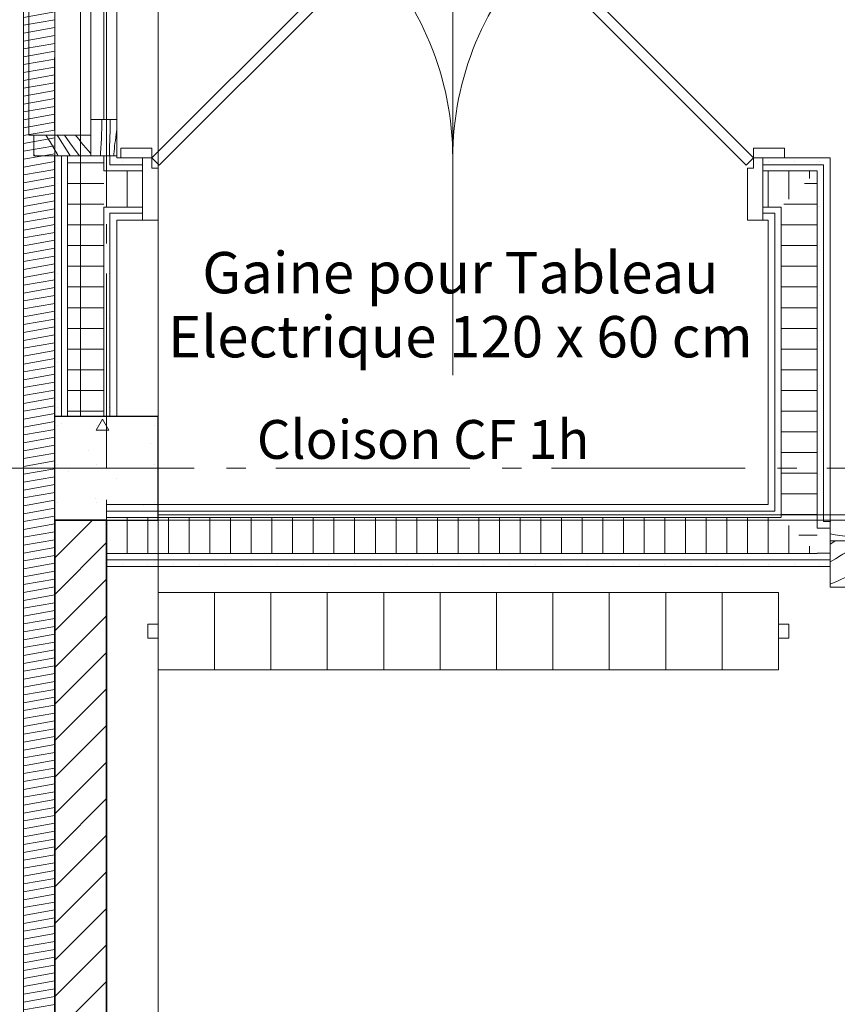
# Model space of a CAD drawing. Units: millimetres. Extents: x -7690 to 702256, y -10986 to 518852.
# Drawn here: x 38552 to 40134, y 21493 to 23397 of the extents above; entities that cross this region are included whole.
import ezdxf
from ezdxf.enums import TextEntityAlignment as Align

# ---------------------------------------------------------------- set-up
doc = ezdxf.new("R2010")
doc.units = ezdxf.units.MM
doc.header["$MEASUREMENT"] = 0
doc.linetypes.add('Axe', pattern=[532.916653, 375, -62.5, 37.5, -57.916653])
doc.linetypes.add('Traits', pattern=[282.222223, 141.111112, -141.111112])
for name, color, linetype in [('0-Poteaux', 7, 'Continuous'), ('1-Cloisons', 7, 'Continuous'), ('2- Zones', 7, 'Continuous'), ('2-Axes', 7, 'Continuous'), ('2-Cotations Textes 1_50', 7, 'Continuous'), ('Nouveau_1-Cloisons', 7, 'Continuous'), ('Nouveau_1-Mobilier projet fixe', 7, 'Continuous'), ('Nouveau_2- Zones', 7, 'Continuous'), ('Nouveau_Fenêtres ArchiCAD', 7, 'Continuous'), ('Nouveau_Marques de porte ArchiCAD', 7, 'Continuous'), ('Nouveau_Portes ArchiCAD', 7, 'Continuous')]:
    doc.layers.add(name, color=color, linetype=linetype)
for name, color, linetype, lineweight in [('0-Poteaux_Stylo_No__21', 7, 'Continuous', 25), ('1-Cloisons_Stylo_No__101', 7, 'Continuous', 35), ('2-Axes_Stylo_No__1', 7, 'Continuous', 5), ('2-Axes_Stylo_No__81', 7, 'Continuous', 13), ('2-Cotations Textes 1_50_Stylo_No__1', 7, 'Continuous', 5), ('2-Cotations Textes 1_50_Stylo_No__101', 7, 'Continuous', 35), ('2-Cotations Textes 1_50_Stylo_No__81', 7, 'Continuous', 13), ('Nouveau_1-Cloisons_Stylo_No__67', 9, 'Continuous', 15), ('Nouveau_1-Cloisons_Stylo_No__7', 7, 'Continuous', 5), ('Nouveau_1-Mobilier projet fixe_Stylo_No__81', 7, 'Continuous', 13), ('Nouveau_2-Cotations Textes 1_50_Stylo_No__1', 7, 'Continuous', 5), ('Nouveau_3-Radiateur_Stylo_No__81', 7, 'Continuous', 13), ('Nouveau_Fenêtres ArchiCAD_Stylo_No__103', 7, 'Continuous', 0), ('Nouveau_Fenêtres ArchiCAD_Stylo_No__23', 7, 'Continuous', 18), ('Nouveau_Fenêtres ArchiCAD_Stylo_No__83', 7, 'Continuous', 13), ('Nouveau_Marques de porte ArchiCAD_Stylo_No__1', 7, 'Continuous', 5), ('Nouveau_Marques de porte ArchiCAD_Stylo_No__2', 7, 'Continuous', 5), ('Nouveau_Marques de porte ArchiCAD_Stylo_No__7', 7, 'Continuous', 5), ('Nouveau_Portes ArchiCAD_Stylo_No__23', 7, 'Continuous', 18), ('Nouveau_Portes ArchiCAD_Stylo_No__3', 7, 'Continuous', 5), ('Nouveau_Portes ArchiCAD_Stylo_No__7', 7, 'Continuous', 5)]:
    doc.layers.add(name, color=color, linetype=linetype, lineweight=lineweight)
doc.layers.add('Nouveau_1-Mobilier projet fixe_Stylo_No__144', color=7, linetype='Continuous', lineweight=5, true_color=0x9f9f9f)
doc.styles.add('STYLE_GENERE_1', font='arial.ttf')
doc.dimstyles.new('STYLE_GENERE__2', dxfattribs={"dimtxt": 75, "dimasz": 142.5, "dimexe": 0.18, "dimexo": 100, "dimgap": 0.09, "dimtad": 1, "dimtih": 1, "dimtoh": 1, "dimlfac": 0.001, "dimzin": 0, "dimdsep": 46, "dimtxsty": 'STYLE_GENERE_1', "dimblk": 'ARROWHEAD_6', "dimblk1": 'ARROWHEAD_6', "dimblk2": 'ARROWHEAD_6', "dimcen": 0.09, "dimclrd": 7, "dimclre": 7, "dimclrt": 7, "dimazin": 0, "dimtfac": 1, "dimtdec": 4, "dimtmove": 0, "dimatfit": 3, "dimfxl": 0, "dimtolj": 1, "dimtzin": 0, "dimarcsym": 0})
pattern_1 = [(0, (0, 0), (0, 86.60254), [0, -50]), (0, (25, 43.3), (0, 86.60254), [0, -50])]
pattern_2 = [(270, (0, 0), (40, 0), [])]
pattern_3 = [(1e-14, (0, 0), (0, 40), [])]
pattern_4 = [(90, (0, 0), (-40, 0), [])]

# ---------------------------------------------------------------- blocks, each defined once
blk = doc.blocks.new('*X80')
at = {"layer": 'Nouveau_Fenêtres ArchiCAD_Stylo_No__103', "linetype": 'Continuous'}
for p, q in [((1385, 288.5), (1381.5, 290)), ((1357.9, 259), (1345, 266.8)), ((1382.6, 244.6), (1357.9, 259)), ((1349.4, 242.3), (1345, 245.1)), ((1359.9, 220.4), (1345, 231.2)), ((1379, 223.7), (1349.4, 242.3)), ((1385, 243.3), (1382.6, 244.6)), ((1348.5, 207.2), (1345, 209.9)), ((1376.8, 208.2), (1359.9, 220.4)), ((1385, 220), (1379, 223.7)), ((1353.9, 202.9), (1348.5, 207.2)), ((1359.2, 198.5), (1353.9, 202.9)), ((1364.4, 194.1), (1359.2, 198.5)), ((1369.6, 189.6), (1364.4, 194.1)), ((1385, 202.2), (1376.8, 208.2)), ((1374.7, 185), (1369.6, 189.6)), ((1380.4, 180), (1374.7, 185))]:
    blk.add_line(p, q, dxfattribs=at)
blk = doc.blocks.new('*X81')
at = {"layer": 'Nouveau_Fenêtres ArchiCAD_Stylo_No__103', "linetype": 'Continuous'}
for p, q in [((1323, 158.7), (1315, 158.5)), ((1351.5, 159.7), (1323, 158.7)), ((1380.1, 161.1), (1351.5, 159.7)), ((1385, 161.4), (1380.1, 161.1)), ((1335.1, 142.7), (1315, 142.4)), ((1370, 143.6), (1335.1, 142.7)), ((1365.9, 134), (1360.6, 133.3)), ((1371.3, 134.5), (1365.9, 134)), ((1385, 144.1), (1370, 143.6)), ((1376.6, 135), (1371.3, 134.5)), ((1382, 135.3), (1376.6, 135)), ((1385, 135.4), (1382, 135.3)), ((1334.3, 130), (1343.1, 131.1)), ((1343.1, 131.1), (1355.3, 132.4)), ((1360.6, 133.3), (1355.3, 132.4))]:
    blk.add_line(p, q, dxfattribs=at)
blk = doc.blocks.new('Fenêtre 3v_v2011_2')
at = {"layer": 'Nouveau_Fenêtres ArchiCAD_Stylo_No__23', "linetype": 'Continuous'}
for p, q in [((1385, 290), (1345, 290)), ((1345, 290), (1345, 180)), ((1385, 180), (1385, 290)), ((1315, 180), (1385, 180)), ((1315, 130), (1315, 180)), ((1345, 180), (1385, 180)), ((1385, 180), (1385, 130)), ((35, 155), (1315, 155)), ((35, 150), (1315, 150)), ((1385, 130), (1315, 130))]:
    blk.add_line(p, q, dxfattribs=at)
at = {"layer": 'Nouveau_Fenêtres ArchiCAD_Stylo_No__83', "linetype": 'Continuous'}
for p, q in [((1345, 300), (-1345, 300)), ((1345, 250), (1345, 300)), ((-1315, 180), (1315, 180)), ((35, 130), (1315, 130))]:
    blk.add_line(p, q, dxfattribs=at)
at = {"layer": 'Nouveau_Fenêtres ArchiCAD_Stylo_No__83', "linetype": 'Traits'}
blk.add_line((-1345, 250), (1345, 250), dxfattribs=at)
at = {"layer": 'Nouveau_1-Cloisons', "linetype": 'Continuous'}
for name in ['*X80', '*X81']:
    blk.add_blockref(name, (0, 0), dxfattribs=at)
blk = doc.blocks.new('Mur_2_1', base_point=(38619.7, 29504.5))
at = {"layer": 'Nouveau_1-Cloisons', "linetype": 'Continuous', "lineweight": 0, "true_color": 0x000000}
h = blk.add_hatch(dxfattribs=at)
h.set_pattern_fill('Plâtre_0001', color=18, style=0, pattern_type=2)
h.set_pattern_definition(pattern_1)
h.paths.add_polyline_path([(38619.7, 22629.5), (38632.7, 22629.5), (38632.7, 23133.8), (38619.7, 23133.8)])
h = blk.add_hatch(dxfattribs=at)
h.set_pattern_fill('Plâtre_0001', color=18, style=0, pattern_type=2)
h.set_pattern_definition(pattern_1)
h.paths.add_polyline_path([(38632.7, 23133.8), (38632.7, 22629.5), (38644.7, 22629.5), (38644.7, 23133.8)])
h = blk.add_hatch(dxfattribs=at)
h.set_pattern_fill('Plâtre_0001', color=18, style=0, pattern_type=2)
h.set_pattern_definition(pattern_1)
h.paths.add_polyline_path([(38726.7, 23133.8), (38714.7, 23133.8), (38714.7, 23116.5), (38726.7, 23116.5)])
h = blk.add_hatch(dxfattribs=at)
h.set_pattern_fill('Plâtre_0001', color=18, style=0, pattern_type=2)
h.set_pattern_definition(pattern_1)
h.paths.add_polyline_path([(38726.7, 23133.8), (38726.7, 23129.5), (38739.7, 23129.5), (38739.7, 23133.8)])
h = blk.add_hatch(dxfattribs=at)
h.set_pattern_fill('Plâtre_0001', color=18, style=0, pattern_type=2)
h.set_pattern_definition(pattern_1)
h.paths.add_polyline_path([(38726.7, 23104.5), (38726.7, 23116.5), (38714.7, 23116.5), (38714.7, 23104.5)])
h = blk.add_hatch(dxfattribs=at)
h.set_pattern_fill('Plâtre_0001', color=18, style=0, pattern_type=2)
h.set_pattern_definition(pattern_1)
h.paths.add_polyline_path([(38739.7, 23116.5), (38739.7, 23129.5), (38726.7, 23129.5), (38726.7, 23116.5)])
h = blk.add_hatch(dxfattribs=at)
h.set_pattern_fill('Plâtre_0001', color=18, style=0, pattern_type=2)
h.set_pattern_definition(pattern_1)
h.paths.add_polyline_path([(38739.7, 23104.5), (38739.7, 23116.5), (38726.7, 23116.5), (38726.7, 23104.5)])
h = blk.add_hatch(dxfattribs=at)
h.set_pattern_fill('Plâtre_0001', color=18, style=0, pattern_type=2)
h.set_pattern_definition(pattern_1)
h.paths.add_polyline_path([(38726.7, 23022.5), (38726.7, 23034.5), (38714.7, 23034.5), (38714.7, 23022.5)])
h = blk.add_hatch(dxfattribs=at)
h.set_pattern_fill('Plâtre_0001', color=18, style=0, pattern_type=2)
h.set_pattern_definition(pattern_1)
h.paths.add_polyline_path([(38714.7, 23022.5), (38714.7, 22629.5), (38726.7, 22629.5), (38726.7, 23022.5)])
h = blk.add_hatch(dxfattribs=at)
h.set_pattern_fill('Plâtre_0001', color=18, style=0, pattern_type=2)
h.set_pattern_definition(pattern_1)
h.paths.add_polyline_path([(38739.7, 23022.5), (38739.7, 23034.5), (38726.7, 23034.5), (38726.7, 23022.5)])
h = blk.add_hatch(dxfattribs=at)
h.set_pattern_fill('Plâtre_0001', color=18, style=0, pattern_type=2)
h.set_pattern_definition(pattern_1)
h.paths.add_polyline_path([(38739.7, 23009.5), (38739.7, 23022.5), (38726.7, 23022.5), (38726.7, 23009.5)])
h = blk.add_hatch(dxfattribs=at)
h.set_pattern_fill('Plâtre_0001', color=18, style=0, pattern_type=2)
h.set_pattern_definition(pattern_1)
h.paths.add_polyline_path([(38726.7, 23009.5), (38726.7, 22629.5), (38739.7, 22629.5), (38739.7, 23009.5)])
at = {"layer": 'Nouveau_1-Cloisons_Stylo_No__67', "linetype": 'Continuous'}
h = blk.add_hatch(dxfattribs=at)
h.set_pattern_fill('Isolation_0001', color=256, style=0, pattern_type=2)
h.set_pattern_definition(pattern_3)
h.paths.add_polyline_path([(38714.7, 23133.8), (38644.7, 23133.8), (38644.7, 23104.5), (38714.7, 23104.5)])
h = blk.add_hatch(dxfattribs=at)
h.set_pattern_fill('Isolation_0001', color=256, style=0, pattern_type=2)
h.set_pattern_definition(pattern_3)
h.paths.add_polyline_path([(38714.7, 23034.5), (38714.7, 23104.5), (38644.7, 23104.5), (38644.7, 23034.5)])
h = blk.add_hatch(dxfattribs=at)
h.set_pattern_fill('Isolation_0001', color=256, style=0, pattern_type=2)
h.set_pattern_definition(pattern_2)
h.paths.add_polyline_path([(38726.7, 23034.5), (38726.7, 23104.5), (38714.7, 23104.5), (38714.7, 23034.5)])
h = blk.add_hatch(dxfattribs=at)
h.set_pattern_fill('Isolation_0001', color=256, style=0, pattern_type=2)
h.set_pattern_definition(pattern_2)
h.paths.add_polyline_path([(38739.7, 23034.5), (38739.7, 23104.5), (38726.7, 23104.5), (38726.7, 23034.5)])
h = blk.add_hatch(dxfattribs=at)
h.set_pattern_fill('Isolation_0001', color=256, style=0, pattern_type=2)
h.set_pattern_definition(pattern_3)
h.paths.add_polyline_path([(38644.7, 23034.5), (38644.7, 22629.5), (38714.7, 22629.5), (38714.7, 23034.5)])
at = {"layer": 'Nouveau_1-Cloisons_Stylo_No__7', "linetype": 'Continuous'}
for p, q in [((38619.7, 23133.8), (38632.7, 23133.8)), ((38632.7, 23133.8), (38632.7, 22629.5)), ((38632.7, 23133.8), (38644.7, 23133.8)), ((38644.7, 23133.8), (38644.7, 23104.5)), ((38644.7, 23133.8), (38714.7, 23133.8)), ((38714.7, 23104.5), (38714.7, 23133.8)), ((38714.7, 23133.8), (38726.7, 23133.8)), ((38726.7, 23116.5), (38726.7, 23133.8)), ((38739.7, 23116.5), (38726.7, 23116.5)), ((38644.7, 23104.5), (38644.7, 23034.5)), ((38726.7, 23104.5), (38714.7, 23104.5)), ((38739.7, 23104.5), (38726.7, 23104.5)), ((38644.7, 23034.5), (38644.7, 22629.5)), ((38714.7, 23034.5), (38726.7, 23034.5)), ((38714.7, 22629.5), (38714.7, 23034.5)), ((38726.7, 23034.5), (38739.7, 23034.5)), ((38726.7, 23022.5), (38739.7, 23022.5)), ((38726.7, 22629.5), (38726.7, 23022.5))]:
    blk.add_line(p, q, dxfattribs=at)
at = {"layer": 'Nouveau_1-Cloisons_Stylo_No__7', "linetype": 'Continuous', "flags": 128}
for points in [[(38619.7, 23133.8), (38619.7, 22629.5)], [(38739.7, 23129.5), (38739.7, 23133.8)], [(38739.7, 22629.5), (38739.7, 23009.5)], [(38619.7, 22629.5), (38739.7, 22629.5)]]:
    blk.add_lwpolyline(points, dxfattribs=at)
at = {"layer": 'Nouveau_1-Cloisons_Stylo_No__7', "linetype": 'Continuous'}
blk.add_point((38726.7, 23133.8), dxfattribs=at)
at = {"layer": 'Nouveau_Fenêtres ArchiCAD', "linetype": 'Continuous', "xscale": -1, "zscale": 1000, "rotation": 90}
blk.add_blockref('Fenêtre 3v_v2011_2', (38869.7, 24518.8), dxfattribs=at)
blk = doc.blocks.new('Dalle_13_1', base_point=(38619.9, 26154.5))
at = {"layer": 'Nouveau_1-Mobilier projet fixe_Stylo_No__144', "linetype": 'Continuous'}
h = blk.add_hatch(dxfattribs=at)
h.set_pattern_fill('Menuis2_0001', color=256, style=0, pattern_type=2)
h.set_pattern_definition([(10, (0, 0), (-2.6047227, 14.7721163), [])])
h.paths.add_polyline_path([(38619.9, 26154.5), (38559.4, 26154.5), (38559.4, 18929.5), (38619.9, 18929.5)])
at = {"layer": 'Nouveau_1-Mobilier projet fixe_Stylo_No__81', "linetype": 'Continuous', "flags": 128}
blk.add_lwpolyline([(38619.9, 26154.5), (38559.4, 26154.5), (38559.4, 18929.5), (38619.9, 18929.5)], close=True, dxfattribs=at)
blk = doc.blocks.new('Mur_30_1', base_point=(38719.7, 19329.5))
at = {"layer": '1-Cloisons', "linetype": 'Continuous', "lineweight": 0, "true_color": 0x000000}
h = blk.add_hatch(dxfattribs=at)
h.set_pattern_fill('Parpaing_0001', color=18, style=0, pattern_type=2)
h.set_pattern_definition([(45, (0, 0), (-35.35534, 35.35534), [])])
h.paths.add_polyline_path([(38619.8, 19804.5), (38719.8, 19804.5), (38719.9, 22429.5), (38619.9, 22429.5)])
at = {"layer": '1-Cloisons_Stylo_No__101', "linetype": 'Continuous', "flags": 128}
for points in [[(38619.9, 22429.5), (38619.8, 19804.5)], [(38719.9, 22429.5), (38619.9, 22429.5)], [(38719.8, 19804.5), (38719.9, 22429.5)]]:
    blk.add_lwpolyline(points, dxfattribs=at)
blk = doc.blocks.new('Mur_87_1', base_point=(38719.9, 22339.5))
at = {"layer": 'Nouveau_1-Cloisons', "linetype": 'Continuous', "lineweight": 0, "true_color": 0x000000}
h = blk.add_hatch(dxfattribs=at)
h.set_pattern_fill('Plâtre_0001', color=18, style=0, pattern_type=2)
h.set_pattern_definition(pattern_1)
h.paths.add_polyline_path([(39999.7, 22459.5), (38719.9, 22459.5), (38719.9, 22446.5), (40012.7, 22446.5)])
h = blk.add_hatch(dxfattribs=at)
h.set_pattern_fill('Plâtre_0001', color=18, style=0, pattern_type=2)
h.set_pattern_definition(pattern_1)
h.paths.add_polyline_path([(40012.7, 22446.5), (38719.9, 22446.5), (38719.9, 22434.5), (40024.7, 22434.5)])
h = blk.add_hatch(dxfattribs=at)
h.set_pattern_fill('Plâtre_0001', color=18, style=0, pattern_type=2)
h.set_pattern_definition(pattern_1)
h.paths.add_polyline_path([(38719.9, 22352.5), (40106.7, 22352.5), (40094.7, 22364.5), (38719.9, 22364.5)])
h = blk.add_hatch(dxfattribs=at)
h.set_pattern_fill('Plâtre_0001', color=18, style=0, pattern_type=2)
h.set_pattern_definition(pattern_1)
h.paths.add_polyline_path([(38719.9, 22339.5), (40119.7, 22339.5), (40106.7, 22352.5), (38719.9, 22352.5)])
at = {"layer": 'Nouveau_1-Cloisons_Stylo_No__67', "linetype": 'Continuous'}
h = blk.add_hatch(dxfattribs=at)
h.set_pattern_fill('Isolation_0001', color=256, style=0, pattern_type=2)
h.set_pattern_definition(pattern_4)
h.paths.add_polyline_path([(38719.9, 22364.5), (40094.7, 22364.5), (40024.7, 22434.5), (38719.9, 22434.5)])
at = {"layer": 'Nouveau_1-Cloisons_Stylo_No__7', "linetype": 'Continuous'}
for p, q in [((40012.7, 22446.5), (38719.9, 22446.5)), ((40024.7, 22434.5), (38719.9, 22434.5)), ((38719.9, 22364.5), (40094.7, 22364.5)), ((38719.9, 22352.5), (40106.7, 22352.5))]:
    blk.add_line(p, q, dxfattribs=at)
at = {"layer": 'Nouveau_1-Cloisons_Stylo_No__7', "linetype": 'Continuous', "flags": 128}
for points in [[(39999.7, 22459.5), (38719.9, 22459.5)], [(38719.9, 22459.5), (38719.9, 22339.5)], [(38719.9, 22339.5), (40119.7, 22339.5)]]:
    blk.add_lwpolyline(points, dxfattribs=at)
blk = doc.blocks.new('Porte double 19_2')
at = {"layer": 'Nouveau_Portes ArchiCAD_Stylo_No__23', "linetype": 'Continuous'}
for p, q in [((-582, 0), (-600, 0)), ((-600, 0), (-600, -120)), ((-582, -20), (-582, 0)), ((600, 0), (582, 0)), ((582, 0), (582, -20)), ((600, -120), (600, 0)), ((-570, -20), (-582, -20)), ((-570, -120), (-570, -20)), ((582, -20), (570, -20)), ((570, -20), (570, -120)), ((-600, -120), (-570, -120)), ((570, -120), (600, -120))]:
    blk.add_line(p, q, dxfattribs=at)
at = {"layer": 'Nouveau_Portes ArchiCAD_Stylo_No__3', "linetype": 'Continuous'}
for p, q in [((-170.5, 411.5), (-582, 0)), ((-156.3, 397.4), (-170.5, 411.5)), ((156.3, 397.4), (170.5, 411.5)), ((170.5, 411.5), (582, 0)), ((-567.9, -14.1), (-156.3, 397.4)), ((567.9, -14.1), (156.3, 397.4)), ((-642, 0), (-642, 19)), ((-642, 19), (-582, 19)), ((-582, 0), (-642, 0)), ((-582, 19), (-582, 0)), ((-582, 0), (-567.9, -14.1)), ((582, 0), (567.9, -14.1)), ((582, 19), (642, 19)), ((582, 0), (582, 19)), ((642, 0), (582, 0)), ((642, 19), (642, 0))]:
    blk.add_line(p, q, dxfattribs=at)
for centre, start, end in [((-582, 0), 0, 45), ((582, 0), 135, 180)]:
    blk.add_arc(centre, 582, start, end, dxfattribs=at)
at = {"layer": 'Nouveau_Portes ArchiCAD_Stylo_No__7', "linetype": 'Continuous'}
for p, q in [((-600, 0), (-642, 0)), ((-600, 0), (-600, -13)), ((600, 0), (600, -13)), ((600, 0), (642, 0)), ((-600, -13), (-600, -25)), ((600, -13), (600, -25)), ((-600, -25), (-600, -95)), ((600, -25), (600, -95)), ((-600, -95), (-600, -107)), ((600, -95), (600, -107)), ((-600, -107), (-600, -120)), ((600, -107), (600, -120))]:
    blk.add_line(p, q, dxfattribs=at)
blk = doc.blocks.new('Marque P 19_7')
at = {"layer": 'Nouveau_Marques de porte ArchiCAD_Stylo_No__1', "linetype": 'Continuous'}
blk.add_line((0, -1045), (0, 300), dxfattribs=at)
at = {"layer": 'Nouveau_Marques de porte ArchiCAD_Stylo_No__2', "linetype": 'Continuous'}
for p, q in [((-131.1, -1045), (131.1, -1045)), ((131.1, -1195), (-131.1, -1195))]:
    blk.add_line(p, q, dxfattribs=at)
for centre, start, end in [((-131.1, -1120), 90, 270), ((131, -1120), 270.053, 89.947)]:
    blk.add_arc(centre, 75, start, end, dxfattribs=at)
at = {"layer": 'Nouveau_Marques de porte ArchiCAD_Stylo_No__7', "style": 'STYLE_GENERE_1'}
for tag, rotation, p in [('AC_MarkerText_3', 270, (-138.2, -509.3)), ('whDistCm', 270, (11.8, -509.3)), ('AC_WIDO_ID', 180, (148.5, -1032.4))]:
    blk.add_attdef(tag, text='', height=75, rotation=rotation, dxfattribs=at).set_placement(p, align=Align.BOTTOM_LEFT)
blk = doc.blocks.new('Mur_88_1', base_point=(40119.7, 23129.5))
at = {"layer": 'Nouveau_1-Cloisons', "linetype": 'Continuous', "lineweight": 0, "true_color": 0x000000}
h = blk.add_hatch(dxfattribs=at)
h.set_pattern_fill('Plâtre_0001', color=18, style=0, pattern_type=2)
h.set_pattern_definition(pattern_1)
h.paths.add_polyline_path([(38739.7, 23129.5), (38739.7, 23116.5), (38789.7, 23116.5), (38789.7, 23129.5)])
h = blk.add_hatch(dxfattribs=at)
h.set_pattern_fill('Plâtre_0001', color=18, style=0, pattern_type=2)
h.set_pattern_definition(pattern_1)
h.paths.add_polyline_path([(38739.7, 23116.5), (38739.7, 23104.5), (38789.7, 23104.5), (38789.7, 23116.5)])
h = blk.add_hatch(dxfattribs=at)
h.set_pattern_fill('Plâtre_0001', color=18, style=0, pattern_type=2)
h.set_pattern_definition(pattern_1)
h.paths.add_polyline_path([(39989.7, 23116.5), (40106.7, 23116.5), (40119.7, 23129.5), (39989.7, 23129.5)])
h = blk.add_hatch(dxfattribs=at)
h.set_pattern_fill('Plâtre_0001', color=18, style=0, pattern_type=2)
h.set_pattern_definition(pattern_1)
h.paths.add_polyline_path([(40106.7, 23116.5), (39989.7, 23116.5), (39989.7, 23104.5), (40094.7, 23104.5)])
h = blk.add_hatch(dxfattribs=at)
h.set_pattern_fill('Plâtre_0001', color=18, style=0, pattern_type=2)
h.set_pattern_definition(pattern_1)
h.paths.add_polyline_path([(38739.7, 23022.5), (38789.7, 23022.5), (38789.7, 23034.5), (38739.7, 23034.5)])
h = blk.add_hatch(dxfattribs=at)
h.set_pattern_fill('Plâtre_0001', color=18, style=0, pattern_type=2)
h.set_pattern_definition(pattern_1)
h.paths.add_polyline_path([(38789.7, 23022.5), (38739.7, 23022.5), (38739.7, 23009.5), (38789.7, 23009.5)])
h = blk.add_hatch(dxfattribs=at)
h.set_pattern_fill('Plâtre_0001', color=18, style=0, pattern_type=2)
h.set_pattern_definition(pattern_1)
h.paths.add_polyline_path([(39989.7, 23022.5), (40012.7, 23022.5), (40024.7, 23034.5), (39989.7, 23034.5)])
h = blk.add_hatch(dxfattribs=at)
h.set_pattern_fill('Plâtre_0001', color=18, style=0, pattern_type=2)
h.set_pattern_definition(pattern_1)
h.paths.add_polyline_path([(40012.7, 23022.5), (39989.7, 23022.5), (39989.7, 23009.5), (39999.7, 23009.5)])
at = {"layer": 'Nouveau_1-Cloisons_Stylo_No__67', "linetype": 'Continuous'}
h = blk.add_hatch(dxfattribs=at)
h.set_pattern_fill('Isolation_0001', color=256, style=0, pattern_type=2)
h.set_pattern_definition(pattern_2)
h.paths.add_polyline_path([(38739.7, 23104.5), (38739.7, 23034.5), (38789.7, 23034.5), (38789.7, 23104.5)])
h = blk.add_hatch(dxfattribs=at)
h.set_pattern_fill('Isolation_0001', color=256, style=0, pattern_type=2)
h.set_pattern_definition(pattern_2)
h.paths.add_polyline_path([(40094.7, 23104.5), (39989.7, 23104.5), (39989.7, 23034.5), (40024.7, 23034.5)])
at = {"layer": 'Nouveau_1-Cloisons_Stylo_No__7', "linetype": 'Continuous'}
for p, q in [((38789.7, 23116.5), (38739.7, 23116.5)), ((38789.7, 23129.5), (38747.7, 23129.5)), ((38789.7, 23129.5), (38789.7, 23116.5)), ((38789.7, 23116.5), (38789.7, 23104.5)), ((39989.7, 23129.5), (40031.7, 23129.5)), ((39989.7, 23129.5), (39989.7, 23116.5)), ((40106.7, 23116.5), (39989.7, 23116.5)), ((39989.7, 23116.5), (39989.7, 23104.5)), ((38789.7, 23104.5), (38739.7, 23104.5)), ((38789.7, 23104.5), (38789.7, 23034.5)), ((40094.7, 23104.5), (39989.7, 23104.5)), ((39989.7, 23104.5), (39989.7, 23034.5)), ((38739.7, 23034.5), (38789.7, 23034.5)), ((38739.7, 23022.5), (38789.7, 23022.5)), ((38789.7, 23034.5), (38789.7, 23022.5)), ((38789.7, 23022.5), (38789.7, 23009.5)), ((39989.7, 23034.5), (40024.7, 23034.5)), ((39989.7, 23034.5), (39989.7, 23022.5)), ((39989.7, 23022.5), (40012.7, 23022.5)), ((39989.7, 23022.5), (39989.7, 23009.5))]:
    blk.add_line(p, q, dxfattribs=at)
at = {"layer": 'Nouveau_1-Cloisons_Stylo_No__7', "linetype": 'Continuous', "flags": 128}
for points in [[(38789.7, 23129.5), (38739.7, 23129.5)], [(40119.7, 23129.5), (39989.7, 23129.5)], [(38739.7, 23009.5), (38789.7, 23009.5)], [(39989.7, 23009.5), (39999.7, 23009.5)]]:
    blk.add_lwpolyline(points, dxfattribs=at)
at = {"layer": 'Nouveau_Marques de porte ArchiCAD'}
ref = blk.add_blockref('Marque P 19_7', (39389.7, 23009.5), dxfattribs=dict(at, rotation=180))
ref.add_attrib('whDistCm', '1,20', dxfattribs={"layer": 'Nouveau_Marques de porte ArchiCAD_Stylo_No__7', "color": 7, "height": 75, "rotation": 90, "style": 'STYLE_GENERE_1'}).set_placement((39377.9, 23541.1), align=Align.BOTTOM_LEFT)
ref.add_attrib('AC_MarkerText_3', '2,10', dxfattribs={"layer": 'Nouveau_Marques de porte ArchiCAD_Stylo_No__7', "color": 7, "height": 75, "rotation": 90, "style": 'STYLE_GENERE_1'}).set_placement((39527.9, 23541.1), align=Align.BOTTOM_LEFT)
ref.add_attrib('AC_WIDO_ID', 'ME 23', dxfattribs={"layer": 'Nouveau_Marques de porte ArchiCAD_Stylo_No__7', "color": 7, "height": 75, "rotation": 360, "style": 'STYLE_GENERE_1'}).set_placement((39241.3, 24090.7), align=Align.BOTTOM_LEFT)
at = {"layer": 'Nouveau_Portes ArchiCAD', "linetype": 'Continuous', "zscale": 1000}
blk.add_blockref('Porte double 19_2', (39389.7, 23129.5), dxfattribs=at)
blk = doc.blocks.new('Mur_89_1', base_point=(40119.7, 22339.5))
at = {"layer": 'Nouveau_1-Cloisons', "linetype": 'Continuous', "lineweight": 0, "true_color": 0x000000}
h = blk.add_hatch(dxfattribs=at)
h.set_pattern_fill('Plâtre_0001', color=18, style=0, pattern_type=2)
h.set_pattern_definition(pattern_1)
h.paths.add_polyline_path([(40106.7, 22426.5), (40106.7, 23116.5), (40094.7, 23104.5), (40094.7, 22426.5)])
h = blk.add_hatch(dxfattribs=at)
h.set_pattern_fill('Plâtre_0001', color=18, style=0, pattern_type=2)
h.set_pattern_definition(pattern_1)
h.paths.add_polyline_path([(40119.7, 22439.5), (40119.7, 23129.5), (40106.7, 23116.5), (40106.7, 22439.5)])
h = blk.add_hatch(dxfattribs=at)
h.set_pattern_fill('Plâtre_0001', color=18, style=0, pattern_type=2)
h.set_pattern_definition(pattern_1)
h.paths.add_polyline_path([(39999.7, 23009.5), (39999.7, 22459.5), (40012.7, 22446.5), (40012.7, 23022.5)])
h = blk.add_hatch(dxfattribs=at)
h.set_pattern_fill('Plâtre_0001', color=18, style=0, pattern_type=2)
h.set_pattern_definition(pattern_1)
h.paths.add_polyline_path([(40012.7, 23022.5), (40012.7, 22446.5), (40024.7, 22434.5), (40024.7, 23034.5)])
h = blk.add_hatch(dxfattribs=at)
h.set_pattern_fill('Plâtre_0001', color=18, style=0, pattern_type=2)
h.set_pattern_definition(pattern_1)
h.paths.add_polyline_path([(40106.7, 22413.5), (40106.7, 22426.5), (40094.7, 22426.5), (40094.7, 22413.5)])
h = blk.add_hatch(dxfattribs=at)
h.set_pattern_fill('Plâtre_0001', color=18, style=0, pattern_type=2)
h.set_pattern_definition(pattern_1)
h.paths.add_polyline_path([(40119.7, 22426.5), (40119.7, 22439.5), (40106.7, 22439.5), (40106.7, 22426.5)])
h = blk.add_hatch(dxfattribs=at)
h.set_pattern_fill('Plâtre_0001', color=18, style=0, pattern_type=2)
h.set_pattern_definition(pattern_1)
h.paths.add_polyline_path([(40119.7, 22413.5), (40119.7, 22426.5), (40106.7, 22426.5), (40106.7, 22413.5)])
h = blk.add_hatch(dxfattribs=at)
h.set_pattern_fill('Plâtre_0001', color=18, style=0, pattern_type=2)
h.set_pattern_definition(pattern_1)
h.paths.add_polyline_path([(40106.7, 22365.5), (40094.7, 22365.5), (40094.7, 22364.5), (40106.7, 22352.5)])
h = blk.add_hatch(dxfattribs=at)
h.set_pattern_fill('Plâtre_0001', color=18, style=0, pattern_type=2)
h.set_pattern_definition(pattern_1)
h.paths.add_polyline_path([(40119.7, 22352.5), (40119.7, 22365.5), (40106.7, 22365.5), (40106.7, 22352.5)])
h = blk.add_hatch(dxfattribs=at)
h.set_pattern_fill('Plâtre_0001', color=18, style=0, pattern_type=2)
h.set_pattern_definition(pattern_1)
h.paths.add_polyline_path([(40119.7, 22352.5), (40106.7, 22352.5), (40119.7, 22339.5)])
at = {"layer": 'Nouveau_1-Cloisons_Stylo_No__67', "linetype": 'Continuous'}
h = blk.add_hatch(dxfattribs=at)
h.set_pattern_fill('Isolation_0001', color=256, style=0, pattern_type=2)
h.set_pattern_definition(pattern_3)
h.paths.add_polyline_path([(40094.7, 22413.5), (40094.7, 23104.5), (40024.7, 23034.5), (40024.7, 22434.5), (40045.7, 22413.5)])
h = blk.add_hatch(dxfattribs=at)
h.set_pattern_fill('Isolation_0001', color=256, style=0, pattern_type=2)
h.set_pattern_definition(pattern_3)
h.paths.add_polyline_path([(40094.7, 22365.5), (40094.7, 22413.5), (40045.7, 22413.5), (40093.7, 22365.5)])
h = blk.add_hatch(dxfattribs=at)
h.set_pattern_fill('Isolation_0001', color=256, style=0, pattern_type=2)
h.set_pattern_definition(pattern_4)
h.paths.add_polyline_path([(40106.7, 22365.5), (40106.7, 22413.5), (40094.7, 22413.5), (40094.7, 22365.5)])
h = blk.add_hatch(dxfattribs=at)
h.set_pattern_fill('Isolation_0001', color=256, style=0, pattern_type=2)
h.set_pattern_definition(pattern_4)
h.paths.add_polyline_path([(40119.7, 22365.5), (40119.7, 22413.5), (40106.7, 22413.5), (40106.7, 22365.5)])
h = blk.add_hatch(dxfattribs=at)
h.set_pattern_fill('Isolation_0001', color=256, style=0, pattern_type=2)
h.set_pattern_definition(pattern_3)
h.paths.add_polyline_path([(40093.7, 22365.5), (40094.7, 22364.5), (40094.7, 22365.5)])
at = {"layer": 'Nouveau_1-Cloisons_Stylo_No__7', "linetype": 'Continuous'}
for p, q in [((40106.7, 22426.5), (40106.7, 23116.5)), ((40094.7, 22413.5), (40094.7, 23104.5)), ((40012.7, 23022.5), (40012.7, 22446.5)), ((40024.7, 23034.5), (40024.7, 22434.5)), ((40119.7, 22426.5), (40106.7, 22426.5)), ((40106.7, 22413.5), (40094.7, 22413.5)), ((40119.7, 22413.5), (40106.7, 22413.5)), ((40094.7, 22365.5), (40106.7, 22365.5)), ((40094.7, 22364.5), (40094.7, 22365.5)), ((40106.7, 22365.5), (40119.7, 22365.5)), ((40106.7, 22352.5), (40119.7, 22352.5))]:
    blk.add_line(p, q, dxfattribs=at)
at = {"layer": 'Nouveau_1-Cloisons_Stylo_No__7', "linetype": 'Continuous', "flags": 128}
for points in [[(40119.7, 22439.5), (40119.7, 23129.5)], [(39999.7, 23009.5), (39999.7, 22459.5)]]:
    blk.add_lwpolyline(points, dxfattribs=at)
blk = doc.blocks.new('*X380')
at = {"layer": 'Nouveau_Fenêtres ArchiCAD_Stylo_No__103', "linetype": 'Continuous'}
for p, q in [((-471.4, 290), (-468, 288.2)), ((-508, 283.8), (-494, 278)), ((-494, 278), (-472.6, 268.2)), ((-472.6, 268.2), (-468, 265.8)), ((-498.2, 235.1), (-508, 241)), ((-486.8, 228.2), (-498.2, 235.1)), ((-483.5, 226.1), (-486.8, 228.2)), ((-480.1, 224.1), (-483.5, 226.1)), ((-476.6, 222.2), (-480.1, 224.1)), ((-473.1, 220.5), (-476.6, 222.2)), ((-469.5, 218.8), (-473.1, 220.5)), ((-468, 218.2), (-469.5, 218.8)), ((-501.3, 202.5), (-508, 206.7)), ((-497.3, 200), (-501.3, 202.5))]:
    blk.add_line(p, q, dxfattribs=at)
blk = doc.blocks.new('*X381')
at = {"layer": 'Nouveau_Fenêtres ArchiCAD_Stylo_No__103', "linetype": 'Continuous'}
for p, q in [((471.3, 273.7), (468, 275.7)), ((495.8, 259), (471.3, 273.7)), ((487.3, 242.3), (468, 254.7)), ((508, 251.9), (495.8, 259)), ((480.8, 232.7), (468, 242.1)), ((497.7, 220.4), (480.8, 232.7)), ((508, 229.3), (487.3, 242.3)), ((468, 221.1), (470, 219.7)), ((475.5, 215.6), (470, 219.7)), ((481, 211.4), (475.5, 215.6)), ((486.4, 207.2), (481, 211.4)), ((508, 213), (497.7, 220.4)), ((491.8, 202.9), (486.4, 207.2)), ((495.3, 200), (491.8, 202.9))]:
    blk.add_line(p, q, dxfattribs=at)
blk = doc.blocks.new('*X382')
at = {"layer": 'Nouveau_Fenêtres ArchiCAD_Stylo_No__103', "linetype": 'Continuous'}
for p, q in [((462.1, 190.9), (438, 191.9)), ((508, 190.1), (462.1, 190.9)), ((441.7, 167.8), (438, 168)), ((456.2, 167.2), (441.7, 167.8)), ((480.4, 166.4), (456.2, 167.2)), ((504.5, 166.1), (480.4, 166.4)), ((508, 166.1), (504.5, 166.1))]:
    blk.add_line(p, q, dxfattribs=at)
blk = doc.blocks.new('*X383')
at = {"layer": 'Nouveau_Fenêtres ArchiCAD_Stylo_No__103', "linetype": 'Continuous'}
for p, q in [((-498.6, 188.8), (-475.3, 191.9)), ((-475.3, 191.9), (-451.9, 194)), ((-451.9, 194), (-438, 194.7)), ((-508, 187), (-498.6, 188.8)), ((-456.3, 153.1), (-460.1, 152)), ((-438, 158.3), (-456.3, 153.1)), ((-467.8, 150.1), (-468.3, 150)), ((-463.9, 151), (-467.8, 150.1)), ((-460.1, 152), (-463.9, 151))]:
    blk.add_line(p, q, dxfattribs=at)
blk = doc.blocks.new('Fenêtre 3v_v2011_12')
at = {"layer": 'Nouveau_Fenêtres ArchiCAD_Stylo_No__23', "linetype": 'Continuous'}
for p, q in [((-468, 290), (-508, 290)), ((-508, 290), (-508, 200)), ((-468, 200), (-468, 290)), ((508, 290), (468, 290)), ((468, 290), (468, 200)), ((508, 200), (508, 290)), ((-508, 200), (-468, 200)), ((-508, 200), (-508, 150)), ((-438, 200), (-508, 200)), ((-438, 150), (-438, 200)), ((438, 200), (508, 200)), ((438, 150), (438, 200)), ((468, 200), (508, 200)), ((508, 200), (508, 150)), ((-438, 175), (438, 175)), ((-438, 170), (438, 170)), ((-508, 150), (-438, 150)), ((508, 150), (438, 150))]:
    blk.add_line(p, q, dxfattribs=at)
at = {"layer": 'Nouveau_Fenêtres ArchiCAD_Stylo_No__83', "linetype": 'Continuous'}
for p, q in [((468, 300), (-468, 300)), ((-468, 300), (-468, 250)), ((468, 250), (468, 300)), ((-438, 200), (438, 200)), ((-438, 150), (438, 150))]:
    blk.add_line(p, q, dxfattribs=at)
at = {"layer": 'Nouveau_Fenêtres ArchiCAD_Stylo_No__83', "linetype": 'Traits'}
blk.add_line((-468, 250), (468, 250), dxfattribs=at)
at = {"layer": 'Nouveau_1-Cloisons', "linetype": 'Continuous'}
for name in ['*X380', '*X381', '*X383', '*X382']:
    blk.add_blockref(name, (0, 0), dxfattribs=at)
blk = doc.blocks.new('Mur_91_1', base_point=(40119.7, 22339.5))
at = {"layer": 'Nouveau_1-Cloisons', "linetype": 'Continuous', "lineweight": 0, "true_color": 0x000000}
h = blk.add_hatch(dxfattribs=at)
h.set_pattern_fill('Plâtre_0001', color=18, style=0, pattern_type=2)
h.set_pattern_definition(pattern_1)
h.paths.add_polyline_path([(40119.7, 22439.5), (40119.7, 22426.5), (40120, 22426.5), (40120, 22439.5)])
h = blk.add_hatch(dxfattribs=at)
h.set_pattern_fill('Plâtre_0001', color=18, style=0, pattern_type=2)
h.set_pattern_definition(pattern_1)
h.paths.add_polyline_path([(40119.7, 22426.5), (40119.7, 22413.5), (40120, 22413.5), (40120, 22426.5)])
h = blk.add_hatch(dxfattribs=at)
h.set_pattern_fill('Plâtre_0001', color=18, style=0, pattern_type=2)
h.set_pattern_definition(pattern_1)
h.paths.add_polyline_path([(40119.7, 22352.5), (40120, 22352.5), (40120, 22365.5), (40119.7, 22365.5)])
h = blk.add_hatch(dxfattribs=at)
h.set_pattern_fill('Plâtre_0001', color=18, style=0, pattern_type=2)
h.set_pattern_definition(pattern_1)
h.paths.add_polyline_path([(40120, 22352.5), (40119.7, 22352.5), (40119.7, 22339.5), (40120, 22339.5)])
at = {"layer": 'Nouveau_1-Cloisons_Stylo_No__67', "linetype": 'Continuous'}
h = blk.add_hatch(dxfattribs=at)
h.set_pattern_fill('Isolation_0001', color=256, style=0, pattern_type=2)
h.set_pattern_definition(pattern_4)
h.paths.add_polyline_path([(40119.7, 22365.5), (40120, 22365.5), (40120, 22413.5), (40119.7, 22413.5)])
at = {"layer": 'Nouveau_1-Cloisons_Stylo_No__7', "linetype": 'Continuous'}
for p, q in [((40120, 22426.5), (40119.7, 22426.5)), ((40120, 22413.5), (40120, 22426.5)), ((40120, 22413.5), (40119.7, 22413.5)), ((40120, 22365.5), (40120, 22413.5)), ((40119.7, 22365.5), (40120, 22365.5)), ((40119.7, 22352.5), (40120, 22352.5)), ((40120, 22352.5), (40120, 22365.5)), ((40120, 22339.5), (40120, 22352.5))]:
    blk.add_line(p, q, dxfattribs=at)
at = {"layer": 'Nouveau_1-Cloisons_Stylo_No__7', "linetype": 'Continuous', "flags": 128}
blk.add_lwpolyline([(40120, 22439.5), (40119.7, 22439.5)], dxfattribs=at)
at = {"layer": 'Nouveau_1-Cloisons_Stylo_No__7', "linetype": 'Continuous'}
blk.add_point((40120, 22426.5), dxfattribs=at)
at = {"layer": 'Nouveau_Fenêtres ArchiCAD', "linetype": 'Continuous', "xscale": -1, "zscale": 1000, "rotation": 180}
blk.add_blockref('Fenêtre 3v_v2011_12', (40628, 22589.5), dxfattribs=at)
blk = doc.blocks.new('Poteau_66_1', base_point=(38719.7, 22529.5))
at = {"layer": '0-Poteaux', "linetype": 'Continuous', "lineweight": 0, "true_color": 0x000000}
h = blk.add_hatch(dxfattribs=at)
h.set_pattern_fill('Béton_alvéolaire_0001', color=18, style=0, pattern_type=2)
h.set_pattern_definition([(0, (0, 0), (0, 389.7114), [24.375, -200.625]), (0, (112.5, 194.86), (0, 389.7114), [24.375, -200.625]), (60, (0, 0), (-337.5, 194.8557), [24.375, -200.625]), (60, (225, 0), (-337.5, 194.8557), [24.375, -200.625]), (120, (24.37, 0), (337.5, 194.8557), [24.375, -200.625]), (120, (249.38, 0), (337.5, 194.8557), [24.375, -200.625]), (0, (0, 37.5), (0, 75), [0, -75, 0, -112.5]), (45, (37.5, 37.5), (-53.03301, 53.03301), [0, -56.25, 0, -93.75])])
h.paths.add_polyline_path([(38819.7, 22429.5), (38819.7, 22629.5), (38619.7, 22629.5), (38619.7, 22429.5)])
at = {"layer": '0-Poteaux_Stylo_No__21', "linetype": 'Continuous'}
for p, q in [((38819.7, 22629.5), (38619.7, 22629.5)), ((38619.7, 22629.5), (38619.7, 22429.5)), ((38819.7, 22429.5), (38819.7, 22629.5)), ((38619.7, 22429.5), (38819.7, 22429.5))]:
    blk.add_line(p, q, dxfattribs=at)
blk = doc.blocks.new('Radiateur avec boudins 19')
at = {"layer": 'Nouveau_3-Radiateur_Stylo_No__81', "linetype": 'Continuous'}
for p, q in [((0, 150), (1200, 150)), ((0, 0), (0, 150)), ((109.1, 0), (109.1, 150)), ((218.2, 0), (218.2, 150)), ((327.3, 0), (327.3, 150)), ((436.4, 0), (436.4, 150)), ((545.5, 0), (545.5, 150)), ((654.5, 0), (654.5, 150)), ((763.6, 0), (763.6, 150)), ((872.7, 0), (872.7, 150)), ((981.8, 0), (981.8, 150)), ((1090.9, 0), (1090.9, 150)), ((1200, 0), (1200, 150)), ((0, 88.5), (-20, 88.5)), ((-20, 88.5), (-20, 61.5)), ((0, 61.5), (0, 88.5)), ((1200, 88.5), (1200, 61.5)), ((1220, 88.5), (1200, 88.5)), ((1220, 61.5), (1220, 88.5)), ((-20, 61.5), (0, 61.5)), ((1200, 61.5), (1220, 61.5)), ((0, 0), (1200, 0))]:
    blk.add_line(p, q, dxfattribs=at)
blk = doc.blocks.new('Marque grille standard')
at = {"layer": '2-Axes_Stylo_No__81', "linetype": 'Axe'}
blk.add_line((507.4, 0), (37116, 0), dxfattribs=at)
at = {"layer": '2-Axes_Stylo_No__1', "style": 'STYLE_GENERE_1'}
for tag, p in [('AC_MarkerText_1_0', (-200, 8.2)), ('AC_MarkerText_1_1', (37823.3, 8.2))]:
    blk.add_attdef(tag, text='', height=150, rotation=90.0014, dxfattribs=at).set_placement(p, align=Align.MIDDLE_CENTER)
blk = doc.blocks.new('Marque grille standard_12')
at = {"layer": '2-Axes_Stylo_No__81', "linetype": 'Axe'}
blk.add_line((506.5, 0), (91643.3, 0), dxfattribs=at)
at = {"layer": '2-Axes_Stylo_No__1', "style": 'STYLE_GENERE_1'}
for tag, p in [('AC_MarkerText_1_0', (-200, 8.6)), ('AC_MarkerText_1_1', (92349.8, 8.6))]:
    blk.add_attdef(tag, text='', height=150, dxfattribs=at).set_placement(p, align=Align.MIDDLE_CENTER)
blk = doc.blocks.new('*D638')
at = {"layer": '2-Cotations Textes 1_50_Stylo_No__101', "linetype": 'Continuous'}
for p, q in [((24895, 24396.6), (24745, 24246.6)), ((49095, 24246.6), (49245, 24396.6))]:
    blk.add_line(p, q, dxfattribs=at)
at = {"layer": '2-Cotations Textes 1_50_Stylo_No__81', "linetype": 'Continuous'}
for p, q in [((24820, 24181), (24820, 24462.2)), ((49170, 24181), (49170, 24462.2)), ((24820, 24321.6), (49170, 24321.6)), ((49170, 24321.6), (49282.5, 24321.6))]:
    blk.add_line(p, q, dxfattribs=at)
at = {"layer": '2-Cotations Textes 1_50_Stylo_No__1', "char_height": 75, "attachment_point": 7, "style": 'STYLE_GENERE_1'}
for s, insert in [('\\A1;{\\fArial|b0|i0|c0|p34;42}', (24920.8, 24350.9)), ('\\A1;{\\fArial|b0|i0|c0|p34;24,35}', (36866.8, 24336.6))]:
    blk.add_mtext(s, dxfattribs=dict(at, insert=insert))
blk = doc.blocks.new('ARROWHEAD_6')
at = {"color": 0, "linetype": 'Continuous', "lineweight": 0}
for p, q in [((-0.5, -0.5), (0.5, 0.5)), ((0, 0), (-1, 0))]:
    blk.add_line(p, q, dxfattribs=at)

msp = doc.modelspace()

# ---------------------------------------------------------------- linework, layer by layer
at = {"layer": '2- Zones', "color": 7, "linetype": 'Continuous', "lineweight": 0, "true_color": 0xe1e1ff, "flags": 128}
for points in [[(49120, 22629.508), (49120, 31359.508), (38819.951, 31359.508), (38819.951, 22439.508), (45713.575, 22439.508), (45713.575, 22629.508)], [(46869.918, 8300.451), (46869.918, 6929.508), (52290.27, 6929.508), (52290.27, 15816.676), (48428.915, 16973.018), (48666.373, 17747.355), (48666.373, 19265.053), (45744.461, 19265.053), (45744.593, 22429.218), (38819.733, 22429.508), (38819.603, 17086.588), (41521.831, 17086.588), (46869.918, 14949.42)]]:
    msp.add_lwpolyline(points, close=True, dxfattribs=at)
at = {"layer": 'Nouveau_2- Zones', "color": 254, "linetype": 'Continuous', "lineweight": 0, "true_color": 0xfde8c1, "flags": 128}
msp.add_lwpolyline([(33560, 6929.508), (38620, 6929.508), (38619.436, 10179.508), (38544.88, 10179.508), (38544.88, 10379.508), (38619.864, 10379.508), (38626.659, 17379.508), (38670, 17379.508), (38670, 18929.508), (38619.603, 18929.508), (38619.603, 19329.508), (38719.603, 19329.508), (38719.733, 22429.508), (38619.733, 22429.508), (38619.733, 22629.508), (38669.733, 22629.508), (38669.733, 25904.508), (38594.818, 25904.508), (38594.818, 26154.508), (38669.733, 26154.508), (38669.733, 29379.508), (38619.899, 29379.508), (38619.8, 29454.508), (35319.928, 29454.508)], dxfattribs=at)

# ---------------------------------------------------------------- block references
at = {"layer": '0-Poteaux'}
msp.add_blockref('Poteau_66_1', (38719.733, 22529.508), dxfattribs=at)
at = {"layer": '1-Cloisons'}
msp.add_blockref('Mur_30_1', (38719.733, 19329.512), dxfattribs=at)
at = {"layer": '2-Axes', "linetype": 'Continuous', "zscale": 1000, "rotation": 269.9986100451445}
msp.add_blockref('Marque grille standard', (38720.026, 34604.844), dxfattribs=at)
at = {"layer": '2-Axes', "linetype": 'Continuous', "zscale": 1000}
msp.add_blockref('Marque grille standard_12', (-7289.754, 22529.508), dxfattribs=at)
at = {"layer": 'Nouveau_1-Cloisons'}
for name, p in [('Mur_2_1', (38619.733, 29504.508)), ('Mur_88_1', (40119.733, 23129.508)), ('Mur_91_1', (40119.733, 22339.508)), ('Mur_89_1', (40119.733, 22339.508)), ('Mur_87_1', (38719.859, 22339.508))]:
    msp.add_blockref(name, p, dxfattribs=at)
at = {"layer": 'Nouveau_1-Mobilier projet fixe', "linetype": 'Continuous'}
msp.add_blockref('Dalle_13_1', (38619.863, 26154.508), dxfattribs=at)
at = {"layer": 'Nouveau_3-Radiateur_Stylo_No__81', "linetype": 'Continuous', "xscale": -1, "zscale": 1000}
msp.add_blockref('Radiateur avec boudins 19', (40019.859, 22139.508), dxfattribs=at)

# ---------------------------------------------------------------- texts
at = {"layer": 'Nouveau_2-Cotations Textes 1_50_Stylo_No__1', "linetype": 'Continuous', "insert": (39404.495, 22743.935), "char_height": 80, "width": 1134.53448, "attachment_point": 8, "line_spacing_factor": 0.9285, "style": 'STYLE_GENERE_1'}
msp.add_mtext('\\A1;{\\fArial|b0|i0|c0|p34;Gaine pour Tableau Electrique 120 x 60 cm}', dxfattribs=at)
at = {"layer": 'Nouveau_2-Cotations Textes 1_50_Stylo_No__1', "linetype": 'Continuous', "insert": (39332.511, 22585.281), "char_height": 75, "attachment_point": 5, "style": 'STYLE_GENERE_1'}
msp.add_mtext('\\A1;{\\fArial|b0|i0|c0|p34;Cloison CF 1h}', dxfattribs=at)

# ---------------------------------------------------------------- dimensions: what is measured, and where the dimension line sits
at = {"layer": '2-Cotations Textes 1_50', "linetype": 'Continuous'}
dim = msp.add_linear_dim(base=(49170, 24321.605), p1=(24820, 24622.008), p2=(49170, 22747.989), dimstyle='STYLE_GENERE__2', dxfattribs=at)
dim.commit()
dim.dimension.update_dxf_attribs({"geometry": '*D638', "text_midpoint": (36995, 24374.105), "dimtype": 160})

doc.saveas('drawing.dxf')
